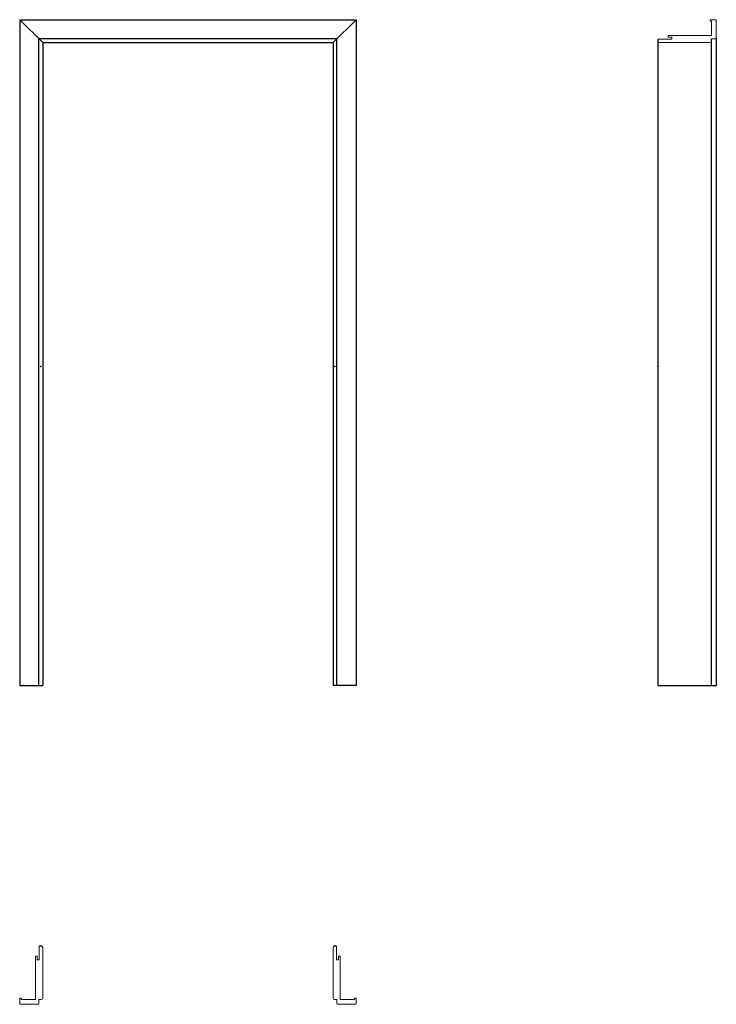
# Model space of a CAD drawing. Units: millimetres. Extents: x 0 to 2183, y -1000 to 2087.
import ezdxf

# ---------------------------------------------------------------- set-up
doc = ezdxf.new("R2010")
doc.units = ezdxf.units.MM
doc.layers.add('s-cienka', color=2, linetype='Continuous')
doc.layers.add('s-główna', color=7, linetype='Continuous')

msp = doc.modelspace()

# ---------------------------------------------------------------- linework, layer by layer
at = {"layer": 's-cienka'}
for p in [(66.5, 1000), (987.5, 1000), (2000, 1000), (66.5, -817), (987.5, -817), (987.5, -817)]:
    msp.add_point(p, dxfattribs=at)
at = {"layer": 's-główna'}
for p, q in [((0, 2087), (1054, 2087)), ((0, 2087), (0, 0)), ((1054, 2087), (1054, 0)), ((994, 2027), (60, 2027)), ((60, 0), (60, 2027)), ((72, 2015.2), (982, 2015)), ((72, 2015), (72, 0)), ((982, 2015), (982, 0)), ((994, 0), (994, 2027)), ((2000, 2024), (2000, 0)), ((2168, 0), (2168, 2027)), ((2183, 2030), (2183, 0)), ((2000, 0), (2183, 0)), ((0, 0), (72, 0)), ((1054, 0), (982, 0))]:
    msp.add_line(p, q, dxfattribs=at)
at = {"layer": 's-główna', "lineweight": 25}
for p, q in [((72, 2015), (0, 2087)), ((982, 2015), (1054, 2087))]:
    msp.add_line(p, q, dxfattribs=at)
at = {"layer": 's-główna', "lineweight": 20}
for p, q in [((2180, 2087), (2164, 2087)), ((2164, 2087), (2164, 2082)), ((2164, 2082), (2168, 2082)), ((2168, 2082), (2168, 2037)), ((2183, 2030.5), (2183, 2084)), ((2183, 2030), (2183, 2084)), ((2000, 2024), (2002, 2026)), ((2000, 2020), (2000, 2024)), ((2044, 2026), (2002, 2026)), ((2163, 2015), (2005, 2015)), ((2032.5, 2037), (2032.5, 2032.5)), ((2032.5, 2037), (2168, 2037)), ((2032.5, 2032.5), (2044, 2032.5)), ((2044, 2032.5), (2044, 2026)), ((2180, 2027), (2168, 2027)), ((63, -817), (61, -819)), ((61, -861), (61, -819)), ((67, -817), (63, -817)), ((72, -980), (72, -822)), ((982, -980), (982, -822)), ((987, -817), (991, -817)), ((991, -817), (993, -819)), ((993, -861), (993, -819)), ((50, -849.5), (54.5, -849.5)), ((50, -849.5), (50, -985)), ((54.5, -849.5), (54.5, -861)), ((54.5, -861), (61, -861)), ((999.5, -861), (993, -861)), ((1004, -849.5), (999.5, -849.5)), ((999.5, -849.5), (999.5, -861)), ((1004, -849.5), (1004, -985)), ((0, -997), (0, -981)), ((0, -981), (5, -981)), ((5, -981), (5, -985)), ((5, -985), (50, -985)), ((60, -985), (67, -985)), ((60, -997), (60, -985)), ((994, -985), (987, -985)), ((994, -997), (994, -985)), ((1049, -985), (1004, -985)), ((1054, -981), (1049, -981)), ((1049, -981), (1049, -985)), ((1054, -997), (1054, -981)), ((56.5, -1000), (3, -1000)), ((57, -1000), (3, -1000)), ((997, -1000), (1051, -1000)), ((997.5, -1000), (1051, -1000))]:
    msp.add_line(p, q, dxfattribs=at)
for centre, radius, start, end in [((2180, 2084), 3, 0, 90), ((2005, 2020), 5, 180, 270), ((2163, 2020), 5, 270, 0), ((2180, 2030), 3, 270, 0), ((2180, 2030), 3, 270, 0), ((67, -822), 5, 0, 90), ((987, -822), 5, 90, 180), ((67, -980), 5, 270, 0), ((987, -980), 5, 180, 270), ((3, -997), 3, 180, 270), ((57, -997), 3, 270, 0), ((57, -997), 3, 270, 0), ((997, -997), 3, 180, 270), ((997, -997), 3, 180, 270), ((1051, -997), 3, 270, 0)]:
    msp.add_arc(centre, radius, start, end, dxfattribs=at)

# ---------------------------------------------------------------- texts
at = {"flags": 9}
msp.add_attdef('INFORMACJA', (0, 0), 'Własność Porta KMI Poland, wszelkie prawa zastrzeżone.', height=2.5, dxfattribs=at)

doc.saveas('drawing.dxf')
